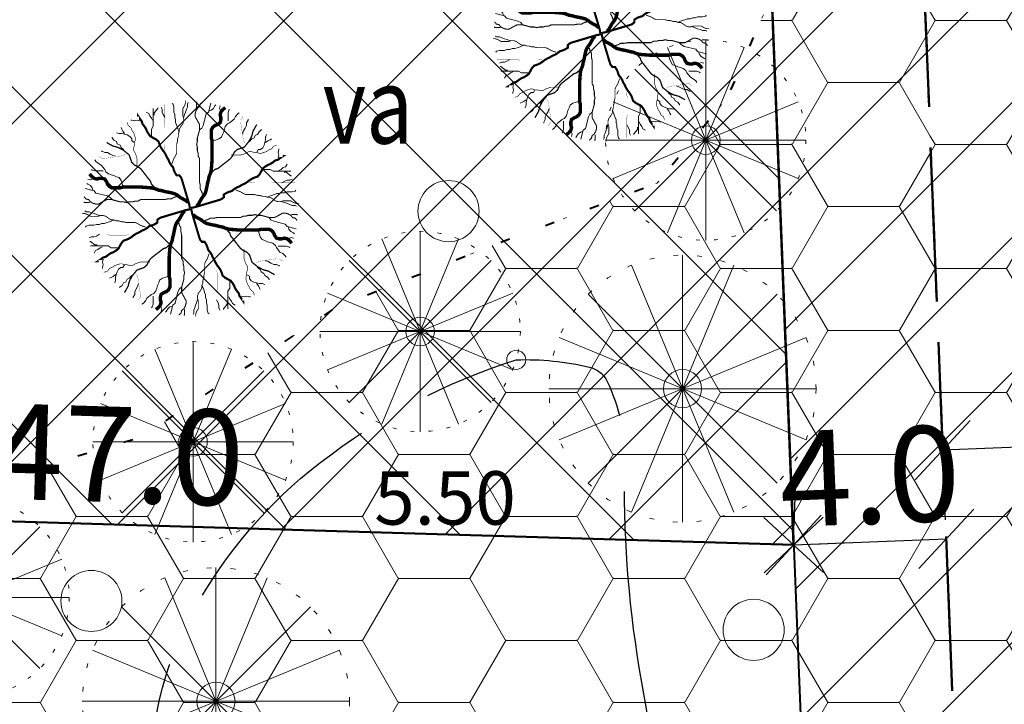
# Model space of a CAD drawing. Extents: x 428896 to 429323, y 6496396 to 6496604.
# Drawn here: x 429026 to 429051, y 6496451 to 6496468 of the extents above; entities that cross this region are included whole.
import ezdxf
from ezdxf.enums import TextEntityAlignment as Align

# ---------------------------------------------------------------- set-up
doc = ezdxf.new("R2010")
doc.units = 0
doc.header["$MEASUREMENT"] = 0
for name, pattern in [('DASHDOT', [1, 0.5, -0.25, 0, -0.25]), ('DOT', [0.25, 0, -0.25]), ('ISOPOOL', [8, 6, -2]), ('KOLVIK', [1.25, 0.25, -1])]:
    doc.linetypes.add(name, pattern=pattern)
for name, color, linetype in [('EHITUSKEELUALA', 21, 'Continuous'), ('HORISONTAAL', 32, 'Continuous'), ('PIIR', 1, 'Continuous')]:
    doc.layers.add(name, color=color, linetype=linetype)
for name, color, linetype, lineweight in [('HALJASTUS', 82, 'Continuous', 15), ('HALJASTUS2', 3, 'Continuous', 9), ('HOONESTUSALA', 2, 'Continuous', 30), ('KORGUS', 250, 'Continuous', 18), ('KORGUSPUNKT', 4, 'Continuous', 18), ('MÕÕDUD', 7, 'Continuous', 13), ('UUS_HALJASTUS', 94, 'Continuous', 13), ('VORMISTUS', 7, 'Continuous', 15)]:
    doc.layers.add(name, color=color, linetype=linetype, lineweight=lineweight)
doc.styles.add('ITALIC', font='italic.shx')
doc.styles.add('romans', font='romans.shx')
doc.styles.add('STANDARDkitsas25', font='ARIALN.TTF', dxfattribs={"height": 2.5})
doc.dimstyles.new('MINU', dxfattribs={"dimtxt": 0.7, "dimasz": 1.5, "dimexe": 1.5, "dimexo": 0.5, "dimgap": 0.3, "dimtad": 1, "dimdec": 1, "dimzin": 0, "dimdsep": 46, "dimtxsty": 'STANDARDkitsas25', "dimblk": 'OBLIQUE', "dimcen": 1.5, "dimadec": 0, "dimazin": 0, "dimtfac": 1, "dimtdec": 1, "dimtofl": 0, "dimtmove": 2, "dimatfit": 3, "dimldrblk": 'OBLIQUE', "dimfxl": 0, "dimtolj": 1, "dimtzin": 0, "dimarcsym": 0})
pattern_1 = [(45, (0, 0), (-1.767766953, 1.767766953), [])]

# ---------------------------------------------------------------- blocks, each defined once
blk = doc.blocks.new('METS')
blk.add_circle((0, 0), 0.8)
blk = doc.blocks.new('Tree2')
at = {"layer": 'UUS_HALJASTUS'}
for points in [[(0, 3.5), (0, -3.5)], [(-1.339, 3.234), (1.339, -3.234)], [(1.339, 3.234), (-1.339, -3.234)], [(-2.475, 2.475), (2.475, -2.475)], [(-2.475, -2.475), (2.475, 2.475)], [(-3.234, 1.339), (3.234, -1.339)], [(3.234, 1.339), (-3.234, -1.339)], [(-3.5, 0), (3.5, 0)]]:
    blk.add_lwpolyline(points, dxfattribs=at)
at = {"layer": 'UUS_HALJASTUS', "linetype": 'KOLVIK', "ltscale": 0.5}
blk.add_circle((0, 0), 3.5, dxfattribs=at)
at = {"layer": 'UUS_HALJASTUS'}
blk.add_circle((0, 0), 0.5, dxfattribs=at)
blk = doc.blocks.new('Tree1')
at = {"layer": 'UUS_HALJASTUS'}
for points, const_width in [([(-0.646, 1.571), (-0.613, 1.672), (-0.584, 1.75), (-0.522, 1.852), (-0.489, 1.93), (-0.489, 2.238), (-0.46, 2.34), (-0.46, 2.418), (-0.427, 2.52), (-0.427, 2.598), (-0.394, 2.699), (-0.394, 2.777), (-0.332, 2.879), (-0.27, 2.957), (-0.241, 3.059), (-0.241, 3.137), (-0.27, 3.238), (-0.27, 3.496), (-0.208, 3.598), (-0.174, 3.699), (-0.174, 3.777)], 0.03), ([(-0.899, 2.059), (-0.899, 2.161), (-0.928, 2.238), (-0.928, 2.828), (-0.899, 2.93), (-0.899, 3.641)], 0.0075), ([(0.415, 0.489), (0.391, 0.584), (0.337, 0.68), (0.337, 0.804), (0.313, 0.928), (0.313, 1.743), (0.262, 1.839), (0.262, 1.93), (0.235, 2.025), (0.235, 2.149), (0.211, 2.244), (0.235, 2.34), (0.235, 2.464), (0.262, 2.559), (0.286, 2.65), (0.313, 2.745), (0.313, 2.931), (0.211, 3.122), (0.157, 3.217), (0.157, 3.308), (0.184, 3.403), (0.235, 3.499), (0.313, 3.561), (0.337, 3.656), (0.415, 3.718)], 0.0375), ([(0.211, 0.084), (0.286, 0.175), (0.337, 0.27), (0.391, 0.365), (0.466, 0.46), (0.516, 0.551), (0.544, 0.647), (0.571, 0.771), (0.594, 0.899), (0.622, 0.99), (0.645, 1.118), (0.696, 1.243), (0.723, 1.367), (0.75, 1.71), (0.75, 2.369), (0.723, 2.464), (0.723, 2.745), (0.774, 2.84), (0.852, 2.902), (0.93, 2.931), (1.032, 2.998), (1.055, 3.089), (1.055, 3.184), (1.032, 3.279), (1.055, 3.37), (1.133, 3.465), (1.211, 3.527)], 0.12), ([(-0.021, 0.005), (-0.05, 0.157), (-0.303, 1.005), (-0.332, 1.083), (-0.394, 1.161), (-0.489, 1.161), (-0.551, 1.262), (-0.584, 1.34), (-0.613, 1.442), (-0.679, 1.52), (-0.742, 1.622), (-0.77, 1.7), (-0.833, 1.801), (-0.866, 1.879), (-0.928, 1.981), (-0.99, 2.059), (-1.052, 2.161), (-1.085, 2.238), (-1.118, 2.34), (-1.209, 2.418), (-1.4, 2.52), (-1.462, 2.598), (-1.524, 2.699), (-1.553, 2.777), (-1.619, 2.879), (-1.681, 2.957), (-1.71, 3.059), (-1.772, 3.137), (-1.838, 3.238), (-1.838, 3.211)], 0.075), ([(1.903, 2.277), (1.852, 2.369), (1.825, 2.497), (1.801, 2.588), (1.801, 2.683), (1.75, 2.998), (1.75, 3.089), (1.825, 3.184), (1.825, 3.217)], 0.0075), ([(-1.867, 1.415), (-1.867, 1.75), (-1.901, 1.852), (-1.929, 1.93), (-1.992, 2.032), (-1.992, 2.11), (-1.963, 2.211), (-1.963, 2.313), (-1.929, 2.391), (-1.929, 2.469), (-1.963, 2.571), (-1.992, 2.649), (-2.058, 2.75), (-2.087, 2.828), (-2.182, 2.903), (-2.211, 2.981), (-2.211, 2.957)], 0.0225), ([(0.75, 1.272), (0.852, 1.367), (0.954, 1.4), (1.11, 1.524), (1.235, 1.619), (1.391, 1.743), (1.466, 1.839), (1.52, 1.963), (1.622, 2.058), (1.699, 2.087), (1.801, 2.12), (1.879, 2.149), (1.954, 2.244), (2.032, 2.34), (2.082, 2.431), (2.133, 2.526), (2.16, 2.621), (2.184, 2.716), (2.238, 2.807), (2.289, 2.902), (2.313, 2.931)], 0.045), ([(-1.271, 0.75), (-1.367, 0.852), (-1.4, 0.954), (-1.524, 1.11), (-1.619, 1.235), (-1.743, 1.391), (-1.838, 1.466), (-1.963, 1.52), (-2.058, 1.622), (-2.087, 1.7), (-2.12, 1.801), (-2.149, 1.879), (-2.244, 1.954), (-2.339, 2.032), (-2.43, 2.083), (-2.526, 2.133), (-2.621, 2.161), (-2.716, 2.184), (-2.807, 2.238), (-2.902, 2.289), (-2.931, 2.313)], 0.045), ([(1.415, 1.868), (1.75, 1.868), (1.852, 1.901), (1.93, 1.93), (2.032, 1.992), (2.11, 1.992), (2.211, 1.963), (2.313, 1.963), (2.391, 1.93), (2.469, 1.93), (2.571, 1.963), (2.649, 1.992), (2.75, 2.058), (2.828, 2.087), (2.903, 2.182), (2.981, 2.211), (2.957, 2.211)], 0.0225), ([(-2.277, 1.903), (-2.368, 1.852), (-2.497, 1.825), (-2.588, 1.801), (-2.683, 1.801), (-2.997, 1.75), (-3.088, 1.75), (-3.184, 1.825), (-3.217, 1.825)], 0.0075), ([(0.005, 0.022), (0.157, 0.051), (1.005, 0.303), (1.083, 0.332), (1.161, 0.394), (1.161, 0.489), (1.262, 0.551), (1.34, 0.584), (1.442, 0.613), (1.52, 0.68), (1.622, 0.742), (1.699, 0.771), (1.801, 0.833), (1.879, 0.866), (1.981, 0.928), (2.059, 0.99), (2.16, 1.052), (2.238, 1.085), (2.34, 1.118), (2.418, 1.21), (2.52, 1.4), (2.598, 1.462), (2.699, 1.524), (2.777, 1.553), (2.879, 1.619), (2.957, 1.681), (3.059, 1.71), (3.137, 1.772), (3.238, 1.839), (3.211, 1.839)], 0.075), ([(-0.083, 0.211), (-0.174, 0.286), (-0.27, 0.337), (-0.365, 0.391), (-0.46, 0.466), (-0.551, 0.517), (-0.646, 0.544), (-0.77, 0.571), (-0.899, 0.594), (-0.99, 0.622), (-1.118, 0.645), (-1.242, 0.696), (-1.367, 0.723), (-1.71, 0.75), (-2.368, 0.75), (-2.463, 0.723), (-2.745, 0.723), (-2.84, 0.774), (-2.902, 0.852), (-2.931, 0.93), (-2.997, 1.032), (-3.088, 1.055), (-3.184, 1.055), (-3.279, 1.032), (-3.37, 1.055), (-3.465, 1.133), (-3.527, 1.211)], 0.12), ([(2.059, 0.899), (2.16, 0.899), (2.238, 0.928), (2.828, 0.928), (2.93, 0.899), (3.641, 0.899)], 0.0075), ([(-0.489, 0.415), (-0.584, 0.391), (-0.679, 0.337), (-0.804, 0.337), (-0.928, 0.313), (-1.743, 0.313), (-1.838, 0.262), (-1.929, 0.262), (-2.025, 0.235), (-2.149, 0.235), (-2.244, 0.211), (-2.339, 0.235), (-2.463, 0.235), (-2.559, 0.262), (-2.65, 0.286), (-2.745, 0.313), (-2.931, 0.313), (-3.122, 0.211), (-3.217, 0.157), (-3.308, 0.157), (-3.403, 0.184), (-3.498, 0.235), (-3.56, 0.313), (-3.656, 0.337), (-3.718, 0.415)], 0.0375), ([(1.571, 0.647), (1.672, 0.613), (1.75, 0.584), (1.852, 0.522), (1.93, 0.489), (2.238, 0.489), (2.34, 0.46), (2.418, 0.46), (2.52, 0.427), (2.598, 0.427), (2.699, 0.394), (2.777, 0.394), (2.879, 0.332), (2.957, 0.27), (3.059, 0.241), (3.137, 0.241), (3.238, 0.27), (3.496, 0.27), (3.598, 0.208), (3.699, 0.175), (3.777, 0.175)], 0.03), ([(-0.004, -0.021), (-0.157, -0.05), (-1.004, -0.303), (-1.082, -0.332), (-1.16, -0.394), (-1.16, -0.489), (-1.262, -0.551), (-1.34, -0.584), (-1.442, -0.613), (-1.52, -0.679), (-1.621, -0.741), (-1.699, -0.77), (-1.801, -0.833), (-1.879, -0.866), (-1.981, -0.928), (-2.059, -0.99), (-2.16, -1.052), (-2.238, -1.085), (-2.34, -1.118), (-2.418, -1.209), (-2.52, -1.4), (-2.598, -1.462), (-2.699, -1.524), (-2.777, -1.553), (-2.879, -1.619), (-2.957, -1.681), (-3.059, -1.71), (-3.136, -1.772), (-3.238, -1.838), (-3.211, -1.838)], 0.075), ([(0.022, -0.004), (0.05, -0.157), (0.303, -1.004), (0.332, -1.082), (0.394, -1.16), (0.489, -1.16), (0.551, -1.262), (0.584, -1.34), (0.613, -1.442), (0.68, -1.52), (0.742, -1.621), (0.771, -1.699), (0.833, -1.801), (0.866, -1.879), (0.928, -1.981), (0.99, -2.059), (1.052, -2.16), (1.085, -2.238), (1.118, -2.34), (1.209, -2.418), (1.4, -2.519), (1.462, -2.597), (1.524, -2.699), (1.553, -2.777), (1.619, -2.879), (1.681, -2.957), (1.71, -3.058), (1.772, -3.136), (1.839, -3.238), (1.839, -3.211)], 0.075), ([(-1.57, -0.646), (-1.672, -0.613), (-1.75, -0.584), (-1.852, -0.522), (-1.93, -0.489), (-2.238, -0.489), (-2.34, -0.46), (-2.418, -0.46), (-2.52, -0.427), (-2.598, -0.427), (-2.699, -0.394), (-2.777, -0.394), (-2.879, -0.332), (-2.957, -0.27), (-3.059, -0.241), (-3.136, -0.241), (-3.238, -0.27), (-3.496, -0.27), (-3.597, -0.208), (-3.699, -0.174), (-3.777, -0.174)], 0.03), ([(-0.211, -0.083), (-0.286, -0.174), (-0.337, -0.27), (-0.391, -0.365), (-0.465, -0.46), (-0.516, -0.551), (-0.543, -0.646), (-0.57, -0.77), (-0.594, -0.899), (-0.621, -0.99), (-0.645, -1.118), (-0.696, -1.242), (-0.723, -1.366), (-0.75, -1.71), (-0.75, -2.368), (-0.723, -2.463), (-0.723, -2.745), (-0.774, -2.84), (-0.852, -2.902), (-0.93, -2.931), (-1.031, -2.997), (-1.055, -3.088), (-1.055, -3.184), (-1.031, -3.279), (-1.055, -3.37), (-1.133, -3.465), (-1.211, -3.527)], 0.12), ([(0.084, -0.211), (0.175, -0.286), (0.27, -0.337), (0.365, -0.391), (0.46, -0.465), (0.551, -0.516), (0.647, -0.543), (0.771, -0.57), (0.899, -0.594), (0.99, -0.621), (1.118, -0.645), (1.243, -0.696), (1.367, -0.723), (1.71, -0.75), (2.368, -0.75), (2.464, -0.723), (2.745, -0.723), (2.84, -0.774), (2.902, -0.852), (2.931, -0.93), (2.998, -1.031), (3.089, -1.055), (3.184, -1.055), (3.279, -1.031), (3.37, -1.055), (3.465, -1.133), (3.527, -1.211)], 0.12), ([(0.489, -0.415), (0.584, -0.391), (0.68, -0.337), (0.804, -0.337), (0.928, -0.313), (1.743, -0.313), (1.839, -0.262), (1.93, -0.262), (2.025, -0.235), (2.149, -0.235), (2.244, -0.211), (2.339, -0.235), (2.464, -0.235), (2.559, -0.262), (2.65, -0.286), (2.745, -0.313), (2.931, -0.313), (3.122, -0.211), (3.217, -0.157), (3.308, -0.157), (3.403, -0.184), (3.498, -0.235), (3.561, -0.313), (3.656, -0.337), (3.718, -0.415)], 0.0375), ([(-0.415, -0.489), (-0.391, -0.584), (-0.337, -0.679), (-0.337, -0.804), (-0.313, -0.928), (-0.313, -1.743), (-0.262, -1.838), (-0.262, -1.929), (-0.235, -2.025), (-0.235, -2.149), (-0.211, -2.244), (-0.235, -2.339), (-0.235, -2.463), (-0.262, -2.559), (-0.286, -2.65), (-0.313, -2.745), (-0.313, -2.931), (-0.211, -3.122), (-0.157, -3.217), (-0.157, -3.308), (-0.184, -3.403), (-0.235, -3.498), (-0.313, -3.56), (-0.337, -3.655), (-0.415, -3.718)], 0.0375), ([(-2.059, -0.899), (-2.16, -0.899), (-2.238, -0.928), (-2.828, -0.928), (-2.93, -0.899), (-3.641, -0.899)], 0.0075), ([(1.272, -0.75), (1.367, -0.852), (1.4, -0.953), (1.524, -1.109), (1.619, -1.235), (1.743, -1.391), (1.839, -1.465), (1.963, -1.52), (2.058, -1.621), (2.087, -1.699), (2.12, -1.801), (2.149, -1.879), (2.244, -1.953), (2.339, -2.031), (2.431, -2.082), (2.526, -2.133), (2.621, -2.16), (2.716, -2.184), (2.807, -2.238), (2.902, -2.289), (2.931, -2.313)], 0.045), ([(-0.75, -1.271), (-0.852, -1.366), (-0.954, -1.4), (-1.109, -1.524), (-1.235, -1.619), (-1.391, -1.743), (-1.465, -1.838), (-1.52, -1.963), (-1.621, -2.058), (-1.699, -2.087), (-1.801, -2.12), (-1.879, -2.149), (-1.953, -2.244), (-2.031, -2.339), (-2.082, -2.43), (-2.133, -2.525), (-2.16, -2.621), (-2.184, -2.716), (-2.238, -2.807), (-2.289, -2.902), (-2.313, -2.931)], 0.045), ([(0.647, -1.57), (0.613, -1.672), (0.584, -1.75), (0.522, -1.852), (0.489, -1.93), (0.489, -2.238), (0.46, -2.34), (0.46, -2.418), (0.427, -2.519), (0.427, -2.597), (0.394, -2.699), (0.394, -2.777), (0.332, -2.879), (0.27, -2.957), (0.241, -3.058), (0.241, -3.136), (0.27, -3.238), (0.27, -3.496), (0.208, -3.597), (0.175, -3.699), (0.175, -3.777)], 0.03), ([(1.868, -1.414), (1.868, -1.75), (1.901, -1.852), (1.93, -1.93), (1.992, -2.031), (1.992, -2.109), (1.963, -2.211), (1.963, -2.313), (1.93, -2.391), (1.93, -2.469), (1.963, -2.57), (1.992, -2.648), (2.058, -2.75), (2.087, -2.828), (2.182, -2.903), (2.211, -2.98), (2.211, -2.957)], 0.0225), ([(-1.415, -1.867), (-1.75, -1.867), (-1.852, -1.9), (-1.93, -1.929), (-2.031, -1.992), (-2.109, -1.992), (-2.211, -1.963), (-2.313, -1.963), (-2.391, -1.929), (-2.469, -1.929), (-2.57, -1.963), (-2.648, -1.992), (-2.75, -2.058), (-2.828, -2.087), (-2.903, -2.182), (-2.981, -2.211), (-2.957, -2.211)], 0.0225), ([(0.899, -2.059), (0.899, -2.16), (0.928, -2.238), (0.928, -2.828), (0.899, -2.93), (0.899, -3.641)], 0.0075), ([(2.277, -1.903), (2.368, -1.852), (2.497, -1.825), (2.588, -1.801), (2.683, -1.801), (2.998, -1.75), (3.089, -1.75), (3.184, -1.825), (3.217, -1.825)], 0.0075), ([(-1.903, -2.277), (-1.852, -2.368), (-1.825, -2.497), (-1.801, -2.588), (-1.801, -2.683), (-1.75, -2.997), (-1.75, -3.088), (-1.825, -3.184), (-1.825, -3.217)], 0.0075)]:
    blk.add_lwpolyline(points, dxfattribs=dict(at, const_width=const_width))
for points in [[(-1.367, 2.544), (-1.367, 2.777), (-1.304, 2.879), (-1.304, 3.496)], [(-1.271, 3.262), (-1.271, 3.34), (-1.147, 3.496), (-1.147, 3.52)], [(-0.899, 3.188), (-0.961, 3.289), (-0.99, 3.367), (-0.99, 3.469), (-1.023, 3.547)], [(-0.394, 2.672), (-0.46, 2.828), (-0.489, 2.93), (-0.522, 3.008), (-0.522, 3.11), (-0.551, 3.188), (-0.551, 3.289), (-0.584, 3.367), (-0.584, 3.547), (-0.613, 3.649), (-0.646, 3.672)], [(-0.241, 3.188), (-0.208, 3.289), (-0.174, 3.367), (-0.145, 3.469), (-0.112, 3.547), (-0.112, 3.649), (-0.083, 3.699)], [(0.211, 3.527), (0.211, 3.718), (0.235, 3.718)], [(0.313, 2.745), (0.391, 2.807), (0.442, 2.902), (0.544, 3.308), (0.622, 3.37), (0.706, 3.683)], [(0.622, 3.403), (0.723, 3.436), (0.801, 3.499), (0.852, 3.59), (0.876, 3.623)], [(1.083, 3.308), (1.055, 3.403), (1.005, 3.499), (1.032, 3.59)], [(1.313, 3.06), (1.313, 3.341), (1.34, 3.436), (1.364, 3.465)], [(-1.333, 3.082), (-1.367, 3.16), (-1.429, 3.238), (-1.462, 3.316), (-1.553, 3.367)], [(0.723, 2.34), (0.801, 2.369), (0.903, 2.402), (0.981, 2.431), (1.083, 2.497), (1.11, 2.588), (1.161, 2.683), (1.184, 2.778), (1.211, 2.869), (1.286, 2.965), (1.364, 2.998), (1.52, 3.122), (1.571, 3.217), (1.645, 3.308), (1.699, 3.341)], [(1.825, 2.621), (1.852, 2.716), (1.903, 2.807), (1.954, 2.902), (1.954, 2.998), (2.005, 3.089), (2.005, 3.122)], [(-2.306, 2.622), (-2.368, 2.699), (-2.401, 2.777), (-2.43, 2.828)], [(-1.772, 3.059), (-1.867, 3.082), (-1.963, 3.059), (-2.058, 3.082), (-2.087, 3.082)], [(-2.339, 2.059), (-2.43, 2.133), (-2.463, 2.211), (-2.559, 2.262), (-2.588, 2.34), (-2.683, 2.391), (-2.745, 2.469), (-2.745, 2.493)], [(-1.963, 2.313), (-2.058, 2.364), (-2.058, 2.442), (-2.12, 2.52), (-2.211, 2.571), (-2.306, 2.598), (-2.401, 2.622), (-2.497, 2.622), (-2.588, 2.649)], [(2.059, 2.34), (2.133, 2.431), (2.211, 2.464), (2.262, 2.559), (2.34, 2.588), (2.391, 2.683), (2.469, 2.745), (2.493, 2.745)], [(2.313, 1.963), (2.364, 2.058), (2.442, 2.058), (2.52, 2.12), (2.571, 2.211), (2.598, 2.306), (2.621, 2.402), (2.621, 2.497), (2.649, 2.588)], [(2.621, 2.306), (2.699, 2.369), (2.777, 2.402), (2.828, 2.431)], [(3.059, 1.772), (3.082, 1.868), (3.059, 1.963), (3.082, 2.058), (3.082, 2.087)], [(-2.621, 1.825), (-2.716, 1.852), (-2.807, 1.903), (-2.902, 1.954), (-2.997, 1.954), (-3.088, 2.005), (-3.122, 2.005)], [(-2.339, 0.723), (-2.368, 0.801), (-2.401, 0.903), (-2.43, 0.981), (-2.497, 1.083), (-2.588, 1.11), (-2.683, 1.161), (-2.778, 1.184), (-2.869, 1.211), (-2.964, 1.286), (-2.997, 1.364), (-3.122, 1.52), (-3.217, 1.571), (-3.308, 1.645), (-3.341, 1.7)], [(3.082, 1.334), (3.16, 1.367), (3.238, 1.429), (3.316, 1.462), (3.367, 1.553)], [(-3.308, 1.083), (-3.403, 1.055), (-3.498, 1.005), (-3.589, 1.032)], [(-3.059, 1.313), (-3.341, 1.313), (-3.436, 1.34), (-3.465, 1.364)], [(2.543, 1.367), (2.777, 1.367), (2.879, 1.305), (3.496, 1.305)], [(3.262, 1.272), (3.34, 1.272), (3.496, 1.147), (3.52, 1.147)], [(-2.745, 0.313), (-2.807, 0.391), (-2.902, 0.442), (-3.308, 0.544), (-3.37, 0.622), (-3.683, 0.706)], [(-3.403, 0.622), (-3.436, 0.723), (-3.498, 0.801), (-3.589, 0.852), (-3.622, 0.876)], [(3.188, 0.899), (3.289, 0.961), (3.367, 0.99), (3.469, 0.99), (3.547, 1.023)], [(2.672, 0.394), (2.828, 0.46), (2.93, 0.489), (3.008, 0.522), (3.11, 0.522), (3.188, 0.551), (3.289, 0.551), (3.367, 0.584), (3.547, 0.584), (3.649, 0.613), (3.672, 0.647)], [(-3.527, 0.211), (-3.718, 0.211), (-3.718, 0.235)], [(3.188, 0.241), (3.289, 0.208), (3.367, 0.175), (3.469, 0.146), (3.547, 0.113), (3.649, 0.113), (3.699, 0.084)], [(-3.187, -0.241), (-3.289, -0.208), (-3.367, -0.174), (-3.469, -0.145), (-3.547, -0.112), (-3.648, -0.112), (-3.699, -0.083)], [(2.745, -0.313), (2.807, -0.391), (2.902, -0.442), (3.308, -0.543), (3.37, -0.621), (3.683, -0.706)], [(3.527, -0.211), (3.718, -0.211), (3.718, -0.235)], [(-2.672, -0.394), (-2.828, -0.46), (-2.93, -0.489), (-3.008, -0.522), (-3.109, -0.522), (-3.187, -0.551), (-3.289, -0.551), (-3.367, -0.584), (-3.547, -0.584), (-3.648, -0.613), (-3.672, -0.646)], [(3.403, -0.621), (3.436, -0.723), (3.498, -0.801), (3.59, -0.852), (3.623, -0.876)], [(-3.187, -0.899), (-3.289, -0.961), (-3.367, -0.99), (-3.469, -0.99), (-3.547, -1.023)], [(2.339, -0.723), (2.368, -0.801), (2.402, -0.903), (2.431, -0.981), (2.497, -1.082), (2.588, -1.109), (2.683, -1.16), (2.778, -1.184), (2.869, -1.211), (2.965, -1.286), (2.998, -1.364), (3.122, -1.52), (3.217, -1.57), (3.308, -1.645), (3.341, -1.699)], [(3.308, -1.082), (3.403, -1.055), (3.498, -1.004), (3.59, -1.031)], [(-3.262, -1.271), (-3.34, -1.271), (-3.496, -1.147), (-3.519, -1.147)], [(-2.543, -1.366), (-2.777, -1.366), (-2.879, -1.304), (-3.496, -1.304)], [(-3.082, -1.333), (-3.16, -1.366), (-3.238, -1.429), (-3.316, -1.462), (-3.367, -1.553)], [(3.06, -1.313), (3.341, -1.313), (3.436, -1.34), (3.465, -1.364)], [(-3.059, -1.772), (-3.082, -1.867), (-3.059, -1.963), (-3.082, -2.058), (-3.082, -2.087)], [(-2.313, -1.963), (-2.364, -2.058), (-2.442, -2.058), (-2.52, -2.12), (-2.57, -2.211), (-2.598, -2.306), (-2.621, -2.401), (-2.621, -2.497), (-2.648, -2.588)], [(2.339, -2.059), (2.431, -2.133), (2.464, -2.211), (2.559, -2.262), (2.588, -2.34), (2.683, -2.391), (2.745, -2.469), (2.745, -2.492)], [(2.621, -1.825), (2.716, -1.852), (2.807, -1.903), (2.902, -1.953), (2.998, -1.953), (3.089, -2.004), (3.122, -2.004)], [(-2.621, -2.306), (-2.699, -2.368), (-2.777, -2.401), (-2.828, -2.43)], [(-2.059, -2.339), (-2.133, -2.43), (-2.211, -2.463), (-2.262, -2.559), (-2.34, -2.588), (-2.391, -2.683), (-2.469, -2.745), (-2.492, -2.745)], [(-0.723, -2.339), (-0.801, -2.368), (-0.903, -2.401), (-0.981, -2.43), (-1.082, -2.497), (-1.109, -2.588), (-1.16, -2.683), (-1.184, -2.778), (-1.211, -2.869), (-1.286, -2.964), (-1.364, -2.997), (-1.52, -3.122), (-1.57, -3.217), (-1.645, -3.308), (-1.699, -3.341)], [(1.963, -2.313), (2.058, -2.364), (2.058, -2.442), (2.12, -2.519), (2.211, -2.57), (2.306, -2.597), (2.402, -2.621), (2.497, -2.621), (2.588, -2.648)], [(-1.825, -2.621), (-1.852, -2.716), (-1.903, -2.807), (-1.953, -2.902), (-1.953, -2.997), (-2.004, -3.088), (-2.004, -3.122)], [(-0.313, -2.745), (-0.391, -2.807), (-0.442, -2.902), (-0.543, -3.308), (-0.621, -3.37), (-0.706, -3.683)], [(0.394, -2.672), (0.46, -2.828), (0.489, -2.93), (0.522, -3.008), (0.522, -3.109), (0.551, -3.187), (0.551, -3.289), (0.584, -3.367), (0.584, -3.547), (0.613, -3.648), (0.647, -3.672)], [(1.367, -2.543), (1.367, -2.777), (1.305, -2.879), (1.305, -3.496)], [(2.306, -2.621), (2.368, -2.699), (2.402, -2.777), (2.431, -2.828)], [(-1.313, -3.059), (-1.313, -3.341), (-1.34, -3.436), (-1.364, -3.465)], [(1.334, -3.082), (1.367, -3.16), (1.429, -3.238), (1.462, -3.316), (1.553, -3.367)], [(1.772, -3.058), (1.868, -3.082), (1.963, -3.058), (2.058, -3.082), (2.087, -3.082)], [(-1.082, -3.308), (-1.055, -3.403), (-1.004, -3.498), (-1.031, -3.589)], [(-0.621, -3.403), (-0.723, -3.436), (-0.801, -3.498), (-0.852, -3.589), (-0.876, -3.622)], [(0.241, -3.187), (0.208, -3.289), (0.175, -3.367), (0.146, -3.469), (0.113, -3.547), (0.113, -3.648), (0.084, -3.699)], [(0.899, -3.187), (0.961, -3.289), (0.99, -3.367), (0.99, -3.469), (1.023, -3.547)], [(1.272, -3.262), (1.272, -3.34), (1.147, -3.496), (1.147, -3.519)], [(-0.211, -3.527), (-0.211, -3.718), (-0.235, -3.718)]]:
    blk.add_lwpolyline(points, dxfattribs=at)
blk = doc.blocks.new('_Oblique')
at = {"color": 0, "linetype": 'ByBlock', "lineweight": -2}
blk.add_line((-0.5, -0.5), (0.5, 0.5), dxfattribs=at)
blk = doc.blocks.new('*D72')
at = {"layer": 'Defpoints', "color": 0}
for p in [(429084.312, 6496458.553), (429049.886, 6496457.181), (429049.886, 6496457.181)]:
    blk.add_point(p, dxfattribs=at)
at = {"layer": 'MÕÕDUD', "color": 0, "lineweight": -2}
for p, q in [((429084.292, 6496459.053), (429084.252, 6496460.052)), ((429049.866, 6496457.68), (429049.826, 6496458.68)), ((429084.312, 6496458.553), (429049.886, 6496457.181))]:
    blk.add_line(p, q, dxfattribs=at)
at = {"layer": 'MÕÕDUD', "color": 0, "lineweight": -2, "xscale": 1.5, "yscale": 1.5, "zscale": 1.5}
for p, rotation in [((429084.312, 6496458.553), 2.282939955249956), ((429049.886, 6496457.181), 182.2829399552499)]:
    blk.add_blockref('_Oblique', p, dxfattribs=dict(at, rotation=rotation))
at = {"layer": 'MÕÕDUD', "color": 0, "insert": (429067.641, 6496459.545), "char_height": 2.5, "attachment_point": 5, "rotation": 2.2829, "style": 'STANDARDkitsas25'}
blk.add_mtext('\\A1;34.5', dxfattribs=at)
blk = doc.blocks.new('*D88')
at = {"layer": 'Defpoints', "color": 0}
for p in [(428999.004, 6496456.108), (428999.004, 6496456.108), (429045.981, 6496454.7)]:
    blk.add_point(p, dxfattribs=at)
at = {"layer": 'MÕÕDUD', "color": 0, "lineweight": -2}
for p, q in [((428999.019, 6496456.608), (428999.049, 6496457.607)), ((429045.996, 6496455.2), (429046.026, 6496456.199)), ((429045.981, 6496454.7), (428999.004, 6496456.108))]:
    blk.add_line(p, q, dxfattribs=at)
at = {"layer": 'MÕÕDUD', "color": 0, "lineweight": -2, "xscale": 1.5, "yscale": 1.5, "zscale": 1.5}
for p, rotation in [((428999.004, 6496456.108), 178.28302648749), ((429045.981, 6496454.7), 358.28302648749)]:
    blk.add_blockref('_Oblique', p, dxfattribs=dict(at, rotation=rotation))
at = {"layer": 'MÕÕDUD', "color": 0, "insert": (429028.276, 6496457.068), "char_height": 2.5, "attachment_point": 5, "rotation": 358.283, "style": 'STANDARDkitsas25'}
blk.add_mtext('\\A1;47.0', dxfattribs=at)
blk = doc.blocks.new('*D89')
at = {"layer": 'Defpoints', "color": 0}
for p in [(429043.69, 6496512.189), (429043.69, 6496512.189), (429045.981, 6496454.7)]:
    blk.add_point(p, dxfattribs=at)
at = {"layer": 'MÕÕDUD', "color": 0, "lineweight": -2}
for p, q in [((429045.981, 6496454.7), (429043.69, 6496512.189)), ((429044.189, 6496512.208), (429045.188, 6496512.248)), ((429046.481, 6496454.72), (429047.48, 6496454.76))]:
    blk.add_line(p, q, dxfattribs=at)
at = {"layer": 'MÕÕDUD', "color": 0, "lineweight": -2, "xscale": 1.5, "yscale": 1.5, "zscale": 1.5}
for p, rotation in [((429043.69, 6496512.189), 92.28293995565696), ((429045.981, 6496454.7), 272.282939955657)]:
    blk.add_blockref('_Oblique', p, dxfattribs=dict(at, rotation=rotation))
at = {"layer": 'MÕÕDUD', "color": 0, "insert": (429046.406, 6496483.507), "char_height": 2.5, "attachment_point": 5, "rotation": 272.2829, "style": 'STANDARDkitsas25'}
blk.add_mtext('\\A1;57.5', dxfattribs=at)
blk = doc.blocks.new('*D92')
at = {"layer": 'Defpoints', "color": 0}
for p in [(429045.981, 6496454.7), (429049.978, 6496454.859), (429049.978, 6496454.859)]:
    blk.add_point(p, dxfattribs=at)
at = {"layer": 'MÕÕDUD', "color": 0, "lineweight": -2}
for p, q in [((429045.961, 6496455.2), (429045.922, 6496456.199)), ((429049.958, 6496455.359), (429049.918, 6496456.358)), ((429045.981, 6496454.7), (429049.978, 6496454.859))]:
    blk.add_line(p, q, dxfattribs=at)
at = {"layer": 'MÕÕDUD', "color": 0, "lineweight": -2, "xscale": 1.5, "yscale": 1.5, "zscale": 1.5}
for p, rotation in [((429045.981, 6496454.7), 182.2829399615381), ((429049.978, 6496454.859), 2.282939961538069)]:
    blk.add_blockref('_Oblique', p, dxfattribs=dict(at, rotation=rotation))
at = {"layer": 'MÕÕDUD', "color": 0, "insert": (429047.976, 6496456.505), "char_height": 2.5, "attachment_point": 5, "rotation": 2.2829, "style": 'STANDARDkitsas25'}
blk.add_mtext('\\A1;4.0', dxfattribs=at)

msp = doc.modelspace()

# ---------------------------------------------------------------- hatches: boundary and pattern name
at = {"layer": 'EHITUSKEELUALA'}
h = msp.add_hatch(dxfattribs=at)
h.set_pattern_fill('ANSI31', color=256, scale=20, style=0)
h.set_pattern_definition(pattern_1)
h.paths.add_polyline_path([(428977.7, 6496519.14), (429047.54, 6496516.021), (429050.588, 6496439.555), (429016.011, 6496440.592), (428948.108, 6496442.627), (428958.015, 6496467.751), (428970.96, 6496502.308)])
h.paths.add_polyline_path([(429022.851, 6496513.119), (429043.69, 6496512.189), (429046.421, 6496443.682), (429016.131, 6496444.59), (428995.147, 6496445.219), (428995.626, 6496446.398), (429002.468, 6496466.067), (429010.29, 6496486.008)], flags=16)
h = msp.add_hatch(dxfattribs=at)
h.set_pattern_fill('ANSI31', color=256, scale=20, style=0)
h.set_pattern_definition(pattern_1)
h.paths.add_polyline_path([(429047.54, 6496516.021), (429171.087, 6496510.502), (429154.253, 6496436.448), (429088.688, 6496438.413), (429050.588, 6496439.555)])
h.paths.add_polyline_path([(429051.71, 6496511.83), (429166.125, 6496506.72), (429151.082, 6496440.545), (429088.808, 6496442.411), (429054.437, 6496443.442)], flags=16)
at = {"layer": 'HALJASTUS2'}
h = msp.add_hatch(dxfattribs=at)
h.set_pattern_fill('HONEY', color=256, scale=15, style=0)
edge = h.paths.add_edge_path()
edge.add_line((428950.368, 6496448.363), (428950.373, 6496448.372))
edge.add_line((428950.373, 6496448.372), (428958.015, 6496467.751))
edge.add_line((428958.015, 6496467.751), (428970.96, 6496502.308))
edge.add_line((428970.96, 6496502.308), (428977.7, 6496519.14))
edge.add_line((428977.7, 6496519.14), (429047.54, 6496516.021))
edge.add_line((429047.54, 6496516.021), (429050.341, 6496445.757))
edge.add_line((429050.341, 6496445.757), (429044.995, 6496445.911))
edge.add_arc((429045.089, 6496449.16), 3.25, 267.1976, 268.3507, ccw=False)
edge.add_line((429044.93, 6496445.914), (429023.88, 6496446.944))
edge.add_arc((429024.626, 6496462.176), 15.25, 258.2408, 267.1976, ccw=False)
edge.add_line((429021.518, 6496447.246), (429007.301, 6496450.205))
edge.add_arc((429007.607, 6496451.674), 1.5, 169.9254, 258.2389, ccw=False)
edge.add_line((429006.13, 6496451.936), (429006.767, 6496455.519))
edge.add_arc((429009.228, 6496455.081), 2.5, 92.2829, 169.9254, ccw=False)
edge.add_line((429009.129, 6496457.579), (429011.264, 6496457.435))
edge.add_line((429011.264, 6496457.435), (429012.702, 6496456.827))
edge.add_line((429012.702, 6496456.827), (429014.818, 6496456.024))
edge.add_line((429014.818, 6496456.024), (429018.212, 6496455.915))
edge.add_line((429018.212, 6496455.915), (429024.01, 6496456.087))
edge.add_line((429024.01, 6496456.087), (429028.906, 6496457.53))
edge.add_line((429028.906, 6496457.53), (429034.008, 6496460.93))
edge.add_line((429034.008, 6496460.93), (429038.183, 6496462.579))
edge.add_line((429038.183, 6496462.579), (429042.409, 6496464.177))
edge.add_line((429042.409, 6496464.177), (429044.265, 6496466.444))
edge.add_line((429044.265, 6496466.444), (429045.398, 6496469.072))
edge.add_line((429045.398, 6496469.072), (429045.828, 6496473.663))
edge.add_line((429045.828, 6496473.663), (429045.7, 6496477.651))
edge.add_line((429045.7, 6496477.651), (429045.254, 6496480.394))
edge.add_line((429045.254, 6496480.394), (429044.679, 6496482.372))
edge.add_line((429044.679, 6496482.372), (429044.328, 6496485.084))
edge.add_line((429044.328, 6496485.084), (429043.643, 6496491.177))
edge.add_line((429043.643, 6496491.177), (429043.463, 6496495.818))
edge.add_line((429043.463, 6496495.818), (429043.691, 6496499.125))
edge.add_line((429043.691, 6496499.125), (429042.878, 6496501.416))
edge.add_line((429042.878, 6496501.416), (429040.841, 6496502.398))
edge.add_line((429040.841, 6496502.398), (429038.279, 6496502.488))
edge.add_line((429038.279, 6496502.488), (429035.665, 6496502.848))
edge.add_line((429035.665, 6496502.848), (429032.177, 6496503.195))
edge.add_line((429032.177, 6496503.195), (429027.887, 6496503.853))
edge.add_line((429027.887, 6496503.853), (429025.445, 6496504.009))
edge.add_line((429025.445, 6496504.009), (429022.251, 6496503.884))
edge.add_line((429022.251, 6496503.884), (429019.547, 6496503.503))
edge.add_line((429019.547, 6496503.503), (429018.053, 6496502.56))
edge.add_line((429018.053, 6496502.56), (429017.143, 6496501.452))
edge.add_line((429017.143, 6496501.452), (429016.402, 6496500.031))
edge.add_line((429016.402, 6496500.031), (429016.051, 6496497.959))
edge.add_line((429016.051, 6496497.959), (429015.755, 6496495.918))
edge.add_line((429015.755, 6496495.918), (429014.623, 6496493.029))
edge.add_line((429014.623, 6496493.029), (429011.324, 6496487.324))
edge.add_line((429011.324, 6496487.324), (429008.725, 6496483.859))
edge.add_line((429008.725, 6496483.859), (429005.754, 6496480.58))
edge.add_line((429005.754, 6496480.58), (429003.526, 6496477.734))
edge.add_line((429003.526, 6496477.734), (429002.391, 6496475.427))
edge.add_line((429002.391, 6496475.427), (429001.702, 6496472.133))
edge.add_line((429001.702, 6496472.133), (429001.587, 6496469.413))
edge.add_line((429001.587, 6496469.413), (429001.729, 6496467.793))
edge.add_line((429001.729, 6496467.793), (429002.018, 6496460.561))
edge.add_arc((428999.52, 6496460.462), 2.5, -10.0746, 2.2829, ccw=False)
edge.add_line((429001.981, 6496460.025), (429000.54, 6496451.912))
edge.add_arc((428999.054, 6496452.184), 1.511, 274.2964, 349.6272, ccw=False)
edge.add_arc((428999.261, 6496449.682), 1, 95.4058, 95.408)
edge.add_line((428999.167, 6496450.677), (428975.773, 6496448.464))
edge.add_arc((428974.337, 6496463.646), 15.25, 269.0424, 275.4053, ccw=False)
edge.add_line((428974.082, 6496448.398), (428968.294, 6496448.495))
edge.add_arc((428967.947, 6496427.748), 20.75, 89.0424, 101.1133)
edge.add_line((428963.948, 6496448.108), (428960.971, 6496447.524))
edge.add_line((428960.971, 6496447.524), (428960.73, 6496447.97))
edge.add_line((428960.73, 6496447.97), (428960.698, 6496450.305))
edge.add_line((428960.698, 6496450.305), (428957.698, 6496451.41))
edge.add_line((428957.698, 6496451.41), (428955.425, 6496452.198))
edge.add_line((428955.425, 6496452.198), (428954.098, 6496449.737))
edge.add_line((428954.098, 6496449.737), (428952.931, 6496447.616))
edge.add_line((428952.931, 6496447.616), (428950.334, 6496448.383))
edge.add_line((428950.334, 6496448.383), (428950.368, 6496448.363))
h = msp.add_hatch(dxfattribs=at)
h.set_pattern_fill('HONEY', color=256, scale=15, style=0)
edge = h.paths.add_edge_path()
edge.add_line((429080.768, 6496445.898), (429074.983, 6496445.172))
edge.add_arc((429073.086, 6496460.304), 15.25, 267.8514, 277.1462, ccw=False)
edge.add_line((429072.515, 6496445.065), (429066.328, 6496445.297))
edge.add_arc((429066, 6496436.553), 8.75, 87.8514, 88.3507)
edge.add_line((429066.252, 6496445.299), (429050.341, 6496445.757))
edge.add_line((429050.341, 6496445.757), (429047.54, 6496516.021))
edge.add_line((429047.54, 6496516.021), (429048.79, 6496515.965))
edge.add_line((429048.79, 6496515.965), (429048.79, 6496515.965))
edge.add_line((429048.79, 6496515.965), (429052.309, 6496510.03))
edge.add_line((429052.309, 6496510.03), (429058.235, 6496497.862))
edge.add_line((429058.235, 6496497.862), (429062.83, 6496485.197))
edge.add_line((429062.83, 6496485.197), (429068.754, 6496473.712))
edge.add_line((429068.754, 6496473.712), (429069.356, 6496472.218))
edge.add_line((429069.356, 6496472.218), (429069.66, 6496469.602))
edge.add_line((429069.66, 6496469.602), (429070.216, 6496468.264))
edge.add_line((429070.216, 6496468.264), (429072.051, 6496465.722))
edge.add_line((429072.051, 6496465.722), (429073.563, 6496464.017))
edge.add_line((429073.563, 6496464.017), (429074.808, 6496463.228))
edge.add_line((429074.808, 6496463.228), (429076.694, 6496462.598))
edge.add_line((429076.694, 6496462.598), (429078.626, 6496461.18))
edge.add_line((429078.626, 6496461.18), (429080.6, 6496457.062))
edge.add_line((429080.6, 6496457.062), (429081.918, 6496453.893))
edge.add_line((429081.918, 6496453.893), (429082.995, 6496451.305))
edge.add_line((429082.995, 6496451.305), (429083.201, 6496449.88))
edge.add_line((429083.201, 6496449.88), (429083.212, 6496448.401))
edge.add_line((429083.212, 6496448.401), (429082.657, 6496447.044))
edge.add_line((429082.657, 6496447.044), (429080.768, 6496445.898))
at = {"layer": 'HOONESTUSALA'}
h = msp.add_hatch(dxfattribs=at)
h.set_pattern_fill('ANSI37', color=256, scale=25, style=0)
h.set_pattern_definition([(45, (0, 0), (-2.2097086912, 2.2097086912), []), (135, (0, 0), (-2.2097086912, -2.2097086912), [])])
h.paths.add_polyline_path([(429045.981, 6496454.7), (428999.004, 6496456.108), (429002.468, 6496466.067), (429010.29, 6496486.008), (429022.851, 6496513.119), (429043.69, 6496512.189)])
h.paths.add_polyline_path([(429013.884, 6496464.024), (429023.876, 6496464.422), (429024.155, 6496457.428), (429014.162, 6496457.03)], flags=16)
edge = h.paths.add_edge_path(flags=16)
edge.add_line((429039.465, 6496475.052), (429039.485, 6496474.552))
edge.add_arc((429035.987, 6496474.413), 3.5, -177.7171, 2.2829, ccw=False)
edge.add_line((429032.49, 6496474.273), (429032.47, 6496474.773))
edge.add_line((429032.47, 6496474.773), (429031.471, 6496474.733))
edge.add_line((429031.471, 6496474.733), (429031.292, 6496479.23))
edge.add_line((429031.292, 6496479.23), (429029.293, 6496479.15))
edge.add_line((429029.293, 6496479.15), (429029.174, 6496482.147))
edge.add_line((429029.174, 6496482.147), (429031.172, 6496482.227))
edge.add_line((429031.172, 6496482.227), (429030.993, 6496486.724))
edge.add_line((429030.993, 6496486.724), (429039.986, 6496487.082))
edge.add_line((429039.986, 6496487.082), (429040.464, 6496475.092))
edge.add_line((429040.464, 6496475.092), (429039.465, 6496475.052))
h.paths.add_polyline_path([(429036.431, 6496500.951), (429042.426, 6496501.19), (429042.585, 6496497.194), (429036.59, 6496496.955)], flags=16)
h.paths.add_polyline_path([(429018.405, 6496501.234), (429026.399, 6496501.552), (429026.598, 6496496.556), (429018.604, 6496496.238)], flags=16)
edge = h.paths.add_edge_path(flags=16)
edge.add_arc((429021.359, 6496477.332), 1, 0, 360)
edge = h.paths.add_edge_path(flags=16)
edge.add_arc((429006.206, 6496468.472), 1, 0, 360)
edge = h.paths.add_edge_path(flags=16)
edge.add_arc((429010.596, 6496483.39), 1, 0, 360)
edge = h.paths.add_edge_path(flags=0)
edge.add_arc((429010.596, 6496483.39), 0.3, 0, 360)
edge = h.paths.add_edge_path(flags=0)
edge.add_arc((429010.596, 6496483.39), 0.15, 180, 360)
edge.add_arc((429010.596, 6496483.39), 0.15, 0, 180)
h.paths.add_polyline_path([(429011.753, 6496481.89), (429016.086, 6496481.89), (429016.086, 6496484.89), (429011.753, 6496484.89)], flags=24)
h.paths.add_polyline_path([(429019.422, 6496488.264), (429019.502, 6496486.265), (429022.5, 6496486.385), (429022.42, 6496488.383)], flags=24)
h.paths.add_polyline_path([(429027.795, 6496479.09), (429025.796, 6496479.01), (429025.916, 6496476.013), (429027.914, 6496476.092)], flags=24)
h.paths.add_polyline_path([(429013.889, 6496474.702), (429012.162, 6496473.692), (429013.677, 6496471.102), (429015.403, 6496472.112)], flags=24)
h.paths.add_polyline_path([(429001.82, 6496468.638), (429004.954, 6496468.638), (429004.954, 6496471.638), (429001.82, 6496471.638)], flags=25)

# ---------------------------------------------------------------- linework, layer by layer
at = {"layer": 'EHITUSKEELUALA', "lineweight": 40, "ltscale": 4, "flags": 128}
msp.add_lwpolyline([(429022.851, 6496513.119), (429043.69, 6496512.189), (429046.421, 6496443.682), (429016.131, 6496444.59), (428995.147, 6496445.219), (428995.626, 6496446.398), (429002.468, 6496466.067), (429010.29, 6496486.008)], close=True, dxfattribs=at)
at = {"layer": 'HALJASTUS2', "linetype": 'DOT', "ltscale": 10, "flags": 128}
for points in [[(428950.368, 6496448.363), (428950.373, 6496448.372), (428958.015, 6496467.751), (428970.96, 6496502.308), (428977.7, 6496519.14), (429047.54, 6496516.021), (429050.341, 6496445.757), (429044.995, 6496445.911, -0.005032), (429044.93, 6496445.914), (429023.88, 6496446.944, -0.039101), (429021.518, 6496447.246), (429007.301, 6496450.205, -0.405619), (429006.13, 6496451.936), (429006.767, 6496455.519, -0.352364), (429009.129, 6496457.579), (429011.264, 6496457.435), (429012.702, 6496456.827), (429014.818, 6496456.024), (429018.212, 6496455.915), (429024.01, 6496456.087), (429028.906, 6496457.53), (429034.008, 6496460.93), (429038.183, 6496462.579), (429042.409, 6496464.177), (429044.265, 6496466.444), (429045.398, 6496469.072), (429045.828, 6496473.663), (429045.7, 6496477.651), (429045.254, 6496480.394), (429044.679, 6496482.372), (429044.328, 6496485.084), (429043.643, 6496491.177), (429043.463, 6496495.818), (429043.691, 6496499.125), (429042.878, 6496501.416), (429040.841, 6496502.398), (429038.279, 6496502.488), (429035.665, 6496502.848), (429032.177, 6496503.195), (429027.887, 6496503.853), (429025.445, 6496504.009), (429022.251, 6496503.884), (429019.547, 6496503.503), (429018.053, 6496502.56), (429017.143, 6496501.452), (429016.402, 6496500.031), (429016.051, 6496497.959), (429015.755, 6496495.918), (429014.623, 6496493.029), (429011.324, 6496487.324), (429008.725, 6496483.859), (429005.754, 6496480.58), (429003.526, 6496477.734), (429002.391, 6496475.427), (429001.702, 6496472.133), (429001.587, 6496469.413), (429001.729, 6496467.793), (429002.018, 6496460.561, -0.053972), (429001.981, 6496460.025), (429000.54, 6496451.912, -0.341065), (428999.167, 6496450.677, 0.000009), (428999.167, 6496450.677), (428975.773, 6496448.464, -0.027771), (428974.082, 6496448.398), (428968.294, 6496448.495, 0.052718), (428963.948, 6496448.108), (428960.971, 6496447.524), (428960.73, 6496447.97), (428960.698, 6496450.305), (428957.698, 6496451.41), (428955.425, 6496452.198), (428954.098, 6496449.737), (428952.931, 6496447.616), (428952.931, 6496447.616), (428950.334, 6496448.383)], [(429080.768, 6496445.898), (429074.983, 6496445.172, -0.040578), (429072.515, 6496445.065), (429066.328, 6496445.297, 0.002179), (429066.252, 6496445.299), (429050.341, 6496445.757), (429047.54, 6496516.021), (429048.79, 6496515.965), (429048.79, 6496515.965), (429052.309, 6496510.03), (429058.235, 6496497.862), (429062.83, 6496485.197), (429068.754, 6496473.712), (429069.356, 6496472.218), (429069.66, 6496469.602), (429070.216, 6496468.264), (429072.051, 6496465.722), (429073.563, 6496464.017), (429074.808, 6496463.228), (429076.694, 6496462.598), (429078.626, 6496461.18), (429080.6, 6496457.062), (429081.918, 6496453.893), (429082.995, 6496451.305), (429083.201, 6496449.88), (429083.212, 6496448.401), (429082.657, 6496447.044)]]:
    msp.add_lwpolyline(points, format="xyb", close=True, dxfattribs=at)
at = {"layer": 'HOONESTUSALA', "color": 21, "lineweight": 50, "flags": 128}
msp.add_lwpolyline([(429045.981, 6496454.7), (428999.004, 6496456.108), (429002.468, 6496466.067), (429010.29, 6496486.008), (429022.851, 6496513.119), (429043.69, 6496512.189)], close=True, dxfattribs=at)
at = {"layer": 'HORISONTAAL', "linetype": 'ISOPOOL', "flags": 128}
msp.add_lwpolyline([(428958.844, 6496479.267, -0.034327), (428963.018, 6496478.13, -0.061314), (428965.196, 6496477.059, -0.026479), (428970.379, 6496473.262, -0.042405), (428973.262, 6496470.466, -0.028924), (428974.956, 6496468.274, -0.036391), (428976.066, 6496466.37, -0.092923), (428976.803, 6496463.701, -0.062747), (428976.635, 6496459.623, -0.142123), (428974.672, 6496455.548, 0.134071), (428972.529, 6496451.271, 0.042187), (428972.196, 6496448.355, 0.059837), (428972.382, 6496446.29, 0.111305), (428973.596, 6496443.651, 0.209546), (428974.989, 6496442.882, 0.08973), (428978.91, 6496443.226, -0.047269), (428986.229, 6496444.497, -0.00252), (428995.833, 6496445.194, -0.00892), (428998.551, 6496445.329, -0.022194), (429001.408, 6496445.292, -0.007184), (429010.207, 6496444.663, -0.095126), (429016.782, 6496442.805, 0.11692), (429022.216, 6496441.519, 0.126398), (429024.968, 6496442.227, 0.092599), (429027.943, 6496444.672, 0.186648), (429029.135, 6496448.164, -0.136705), (429030.274, 6496452.991, -0.102084), (429033.563, 6496456.842, -0.088613), (429038.715, 6496459.548), (429038.715, 6496459.548, -0.067359), (429040.631, 6496459.357, -0.226256), (429041.097, 6496458.98, -0.118207), (429041.552, 6496456.862, 0.047035), (429041.93, 6496451.494, 0.021242), (429043.734, 6496442.892, 0.070063), (429044.749, 6496440.416, 0.286209), (429047.788, 6496438.817, 0.092018), (429057.416, 6496441.345, 0.027496), (429065.605, 6496445.768, -0.034675), (429072.152, 6496449.184, -0.015174), (429077.05, 6496451.147, 0.022656), (429080.311, 6496452.511, 0.047331), (429080.98, 6496452.909, 0.015788), (429082.815, 6496454.34)], format="xyb", dxfattribs=at)
at = {"layer": 'KORGUSPUNKT'}
msp.add_circle((429038.715, 6496459.548), 0.25, dxfattribs=at)
at = {"layer": 'PIIR', "linetype": 'DASHDOT', "lineweight": 50, "ltscale": 5, "flags": 128}
for points in [[(428977.7, 6496519.14), (429047.54, 6496516.021), (429050.588, 6496439.555), (429016.011, 6496440.592), (428948.108, 6496442.627), (428958.015, 6496467.751), (428970.96, 6496502.308)], [(429047.54, 6496516.021), (429171.087, 6496510.502), (429154.253, 6496436.448), (429088.688, 6496438.413), (429050.588, 6496439.555)]]:
    msp.add_lwpolyline(points, close=True, dxfattribs=at)
at = {"layer": 'UUS_HALJASTUS', "linetype": 'KOLVIK', "lineweight": 40, "flags": 128}
msp.add_lwpolyline([(429050.341, 6496445.757), (429044.995, 6496445.911, -0.005032), (429044.93, 6496445.914), (429023.88, 6496446.944, -0.039101), (429021.518, 6496447.246), (429007.301, 6496450.205, -0.405619), (429006.13, 6496451.936), (429006.767, 6496455.519, -0.352364), (429009.129, 6496457.579), (429011.264, 6496457.435), (429012.702, 6496456.827), (429014.818, 6496456.024), (429018.212, 6496455.915), (429024.01, 6496456.087), (429028.906, 6496457.53), (429034.008, 6496460.93), (429038.183, 6496462.579), (429042.409, 6496464.177), (429044.265, 6496466.444), (429045.398, 6496469.072), (429045.828, 6496473.663), (429045.7, 6496477.651), (429045.254, 6496480.394), (429044.679, 6496482.372), (429044.328, 6496485.084), (429043.643, 6496491.177), (429043.463, 6496495.818), (429043.691, 6496499.125), (429042.878, 6496501.416), (429040.841, 6496502.398), (429038.279, 6496502.488), (429035.665, 6496502.848), (429032.177, 6496503.195), (429027.887, 6496503.853), (429025.445, 6496504.009), (429022.251, 6496503.884), (429019.547, 6496503.503), (429018.053, 6496502.56), (429017.143, 6496501.452), (429016.402, 6496500.031), (429016.051, 6496497.959), (429015.755, 6496495.918), (429014.623, 6496493.029), (429011.324, 6496487.324), (429008.725, 6496483.859), (429005.754, 6496480.58), (429003.526, 6496477.734), (429002.391, 6496475.427), (429001.702, 6496472.133), (429001.587, 6496469.413), (429001.729, 6496467.793), (429002.018, 6496460.561, -0.053972), (429001.981, 6496460.025), (429000.54, 6496451.912, -0.341065), (428999.167, 6496450.677, 0.000009), (428999.167, 6496450.677), (428975.773, 6496448.464, -0.027771), (428974.082, 6496448.398), (428968.294, 6496448.495, 0.052718), (428963.948, 6496448.108), (428960.971, 6496447.524), (428960.73, 6496447.97), (428960.698, 6496450.305), (428957.698, 6496451.41), (428955.425, 6496452.198), (428954.098, 6496449.737), (428952.931, 6496447.616), (428952.931, 6496447.616), (428950.334, 6496448.383)], format="xyb", dxfattribs=at)

# ---------------------------------------------------------------- block references
at = {"layer": 'HALJASTUS'}
for p in [(429036.942, 6496463.442), (429027.588, 6496453.233), (429044.933, 6496452.476)]:
    msp.add_blockref('METS', p, dxfattribs=at)
at = {"layer": 'UUS_HALJASTUS', "xscale": 0.75, "yscale": 0.75}
for name, p in [('Tree1', (429040.937, 6496468.089)), ('Tree2', (429043.678, 6496465.302)), ('Tree1', (429030.186, 6496463.509)), ('Tree2', (429036.198, 6496460.289)), ('Tree2', (429030.249, 6496457.4)), ('Tree2', (429024.384, 6496453.321))]:
    msp.add_blockref(name, p, dxfattribs=at)
at = {"layer": 'UUS_HALJASTUS'}
for p in [(429043.072, 6496458.792), (429030.85, 6496450.605)]:
    msp.add_blockref('Tree2', p, dxfattribs=at)

# ---------------------------------------------------------------- texts
at = {"layer": 'KORGUS', "style": 'ITALIC'}
msp.add_text(' 5.50', height=1.4, dxfattribs=at).set_placement((429034.567, 6496456.631), align=Align.TOP_LEFT)
at = {"layer": 'VORMISTUS', "style": 'romans', "width": 0.8}
msp.add_text('va', height=2, dxfattribs=at).set_placement((429034.83, 6496466.212), align=Align.MIDDLE_CENTER)

# ---------------------------------------------------------------- dimensions: what is measured, and where the dimension line sits
at = {"layer": 'MÕÕDUD'}
dim = msp.add_aligned_dim(p1=(429045.981, 6496454.7), p2=(429043.69, 6496512.189), distance=0, dimstyle='MINU', dxfattribs=at)
dim.commit()
dim.dimension.update_dxf_attribs({"geometry": '*D89', "text_midpoint": (429046.406, 6496483.507)})
for base, p1, p2, angle, picture, middle in [((429049.886, 6496457.181), (429084.312, 6496458.553), (429049.886, 6496457.181), 182.2829, '*D72', (429067.641, 6496459.545)), ((428999.004, 6496456.108), (429045.981, 6496454.7), (428999.004, 6496456.108), 178.283, '*D88', (429028.276, 6496457.068)), ((429049.978, 6496454.859), (429045.981, 6496454.7), (429049.978, 6496454.859), 2.2829, '*D92', (429047.976, 6496456.505))]:
    dim = msp.add_linear_dim(base=base, p1=p1, p2=p2, angle=angle, dimstyle='MINU', dxfattribs=at)
    dim.commit()
    dim.dimension.update_dxf_attribs({"geometry": picture, "text_midpoint": middle, "dimtype": 161})

doc.saveas('drawing.dxf')
